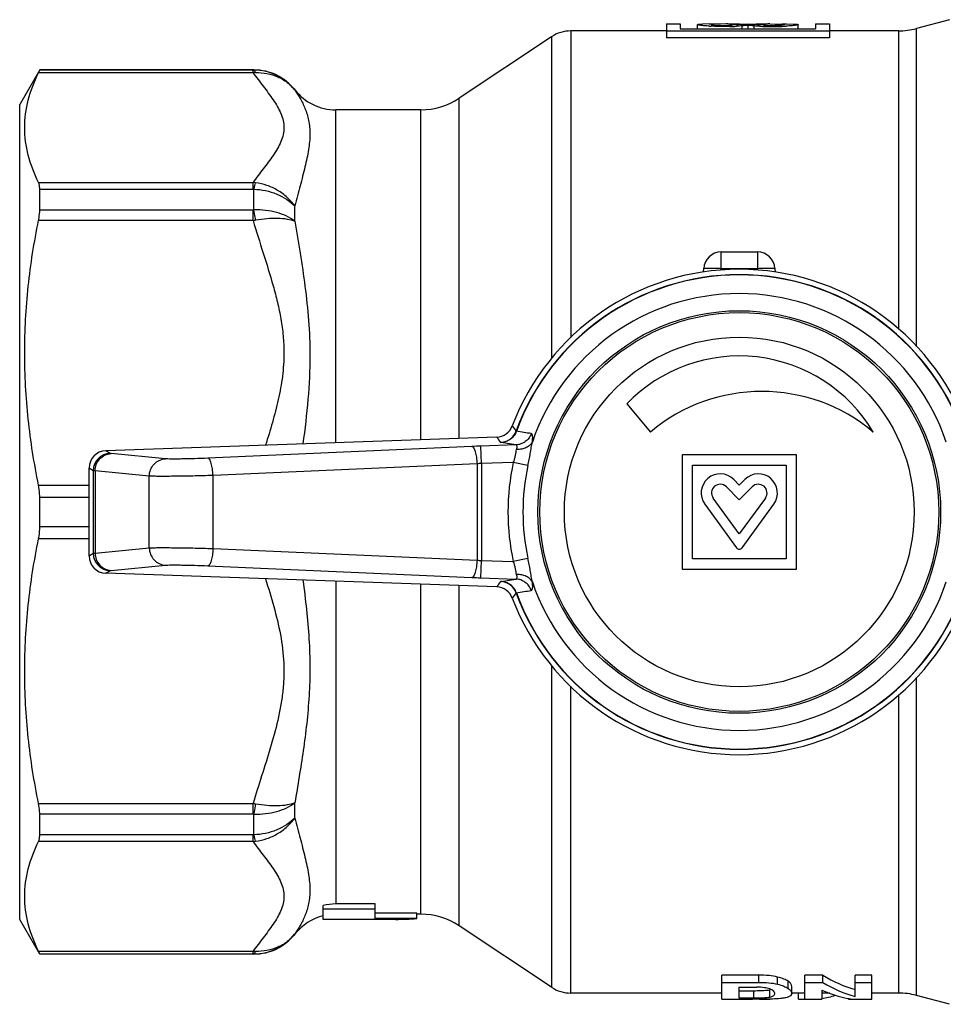
# Model space of a CAD drawing. Units: millimetres. Extents: x 38 to 197, y 56 to 222.
# Drawn here: x 38 to 91, y 56 to 113 of the extents above; entities that cross this region are included whole.
import ezdxf

# ---------------------------------------------------------------- set-up
doc = ezdxf.new("R2010")
doc.units = ezdxf.units.MM
doc.header["$LTSCALE"] = 19.36
doc.layers.get('0').update_dxf_attribs({"linetype": 'CONTINUOUS'})
doc.layers.add('ALL_ASSEM_MEMBER', color=7, linetype='CONTINUOUS')

# ---------------------------------------------------------------- blocks, each defined once
blk = doc.blocks.new('A2')
at = {"layer": 'ALL_ASSEM_MEMBER', "color": 7, "linetype": 'Continuous'}
for p, q in [((75.371, 112.558), (76.171, 112.558)), ((75.371, 112.557), (75.371, 111.757)), ((76.171, 112.557), (76.171, 112.286)), ((77.171, 112.286), (77.171, 112.522)), ((77.835, 112.558), (77.458, 112.553)), ((77.834, 112.558), (78.097, 112.558)), ((78.811, 112.558), (78.097, 112.54)), ((78.097, 112.54), (78.097, 112.5)), ((80.071, 112.478), (80.071, 112.286)), ((81.332, 112.558), (82.046, 112.54)), ((82.046, 112.558), (82.308, 112.558)), ((82.046, 112.54), (82.046, 112.5)), ((82.308, 112.558), (82.685, 112.553)), ((82.971, 112.286), (82.971, 112.522)), ((83.971, 112.558), (84.771, 112.558)), ((83.971, 112.557), (83.971, 112.286)), ((84.771, 112.557), (84.771, 111.757)), ((91.697, 112.805), (89.788, 112.294)), ((69.858, 112.158), (69.858, 94.469)), ((75.371, 112.158), (69.858, 112.158)), ((75.371, 112.162), (84.771, 112.162)), ((76.171, 112.286), (83.971, 112.286)), ((79.732, 112.45), (79.732, 112.286)), ((80.411, 112.45), (80.411, 112.286)), ((88.753, 112.158), (84.771, 112.158)), ((88.753, 112.158), (88.753, 94.962)), ((89.788, 93.956), (89.788, 112.294)), ((68.749, 111.822), (63.429, 108.279)), ((68.749, 111.822), (68.749, 93.261)), ((84.771, 111.757), (75.371, 111.757)), ((39.233, 109.908), (38.078, 107.908)), ((51.536, 109.742), (39.165, 109.742)), ((39.233, 109.893), (39.233, 109.908)), ((51.587, 109.908), (39.233, 109.908)), ((51.536, 109.893), (39.233, 109.893)), ((51.536, 109.742), (51.536, 109.893)), ((51.587, 109.893), (51.587, 109.908)), ((53.949, 108.75), (53.949, 108.758)), ((63.429, 88.652), (63.429, 108.279)), ((38.078, 60.908), (38.078, 107.908)), ((56.31, 88.404), (56.31, 107.608)), ((61.212, 107.608), (56.31, 107.608)), ((61.212, 88.575), (61.212, 107.608)), ((39.165, 103.419), (51.536, 103.419)), ((51.536, 103.032), (51.536, 103.419)), ((39.233, 101.825), (39.233, 103.032)), ((39.233, 103.032), (51.536, 103.032)), ((51.587, 101.828), (51.587, 103.029)), ((51.536, 101.825), (39.233, 101.825)), ((51.536, 101.224), (51.536, 101.825)), ((53.949, 101.181), (53.949, 102.059)), ((51.536, 101.224), (39.165, 101.224)), ((78.527, 98.46), (78.527, 99.408)), ((78.527, 99.408), (80.629, 99.408)), ((80.629, 99.408), (80.629, 98.46)), ((77.517, 98.234), (77.529, 98.46)), ((78.522, 98.366), (78.527, 98.46)), ((78.527, 98.46), (80.629, 98.46)), ((80.629, 98.46), (80.635, 98.348)), ((81.628, 98.46), (81.639, 98.25)), ((73.089, 90.643), (74.451, 89.021)), ((65.588, 88.727), (43.043, 87.941)), ((64.158, 88.185), (48.934, 87.511)), ((66.692, 88.275), (64.675, 88.205)), ((64.71, 87.206), (64.675, 88.205)), ((66.692, 88.275), (65.836, 88.414)), ((43.288, 87.787), (43.043, 87.941)), ((46.485, 87.475), (43.353, 87.774)), ((76.278, 87.708), (76.278, 81.108)), ((82.878, 87.708), (76.278, 87.708)), ((82.878, 81.108), (82.878, 87.708)), ((42.078, 81.872), (42.078, 86.943)), ((42.324, 86.788), (42.078, 86.943)), ((64.451, 87.186), (49.228, 86.513)), ((64.451, 87.186), (64.451, 81.629)), ((66.545, 87.27), (64.71, 87.206)), ((64.71, 87.206), (64.71, 81.609)), ((67.391, 87.085), (66.545, 87.27)), ((76.878, 81.708), (76.878, 87.108)), ((76.878, 87.108), (82.278, 87.108)), ((82.278, 87.108), (82.278, 81.708)), ((42.324, 86.788), (42.324, 82.027)), ((42.422, 86.776), (42.422, 82.039)), ((45.554, 86.477), (42.422, 86.776)), ((45.554, 82.339), (45.554, 86.477)), ((49.228, 82.303), (49.228, 86.513)), ((39.165, 85.959), (42.078, 85.959)), ((78.832, 85.861), (79.578, 85.115)), ((79.578, 85.963), (79.256, 86.285)), ((79.901, 86.285), (79.578, 85.963)), ((79.578, 85.115), (80.325, 85.861)), ((39.233, 83.554), (39.233, 85.261)), ((39.233, 85.261), (42.078, 85.261)), ((79.578, 83.143), (78.074, 85.214)), ((81.083, 85.214), (79.578, 83.143)), ((77.588, 84.861), (79.417, 82.345)), ((79.74, 82.345), (81.568, 84.861)), ((42.078, 83.554), (39.233, 83.554)), ((42.078, 82.856), (39.165, 82.856)), ((42.078, 81.872), (42.324, 82.027)), ((42.422, 82.039), (45.554, 82.339)), ((49.228, 82.303), (64.451, 81.629)), ((43.353, 81.041), (46.485, 81.34)), ((48.934, 81.304), (64.158, 80.63)), ((64.675, 80.61), (64.71, 81.609)), ((64.71, 81.609), (66.545, 81.545)), ((67.391, 81.731), (66.545, 81.545)), ((82.278, 81.708), (76.878, 81.708)), ((43.043, 80.874), (43.288, 81.028)), ((65.588, 80.088), (43.043, 80.874)), ((76.278, 81.108), (82.878, 81.108)), ((56.31, 80.411), (56.31, 61.798)), ((61.212, 61.208), (61.212, 80.24)), ((63.429, 60.537), (63.429, 80.163)), ((64.675, 80.61), (66.692, 80.54)), ((65.836, 80.401), (66.692, 80.54)), ((68.749, 75.571), (68.749, 56.993)), ((89.788, 56.521), (89.788, 74.854)), ((69.858, 56.658), (69.858, 74.365)), ((88.753, 73.843), (88.753, 56.658)), ((39.165, 67.591), (51.536, 67.591)), ((51.536, 66.99), (51.536, 67.591)), ((53.949, 66.756), (53.949, 67.633)), ((39.233, 65.783), (39.233, 66.99)), ((39.233, 66.99), (51.536, 66.99)), ((51.587, 65.786), (51.587, 66.987)), ((51.536, 65.396), (39.165, 65.396)), ((51.536, 65.783), (39.233, 65.783)), ((51.536, 65.396), (51.536, 65.783)), ((55.578, 60.908), (55.578, 61.705)), ((58.578, 61.49), (55.578, 61.49)), ((58.578, 61.798), (56.31, 61.798)), ((58.578, 60.962), (58.578, 61.798)), ((39.233, 58.908), (38.078, 60.908)), ((59.751, 60.908), (55.578, 60.908)), ((60.978, 61.263), (58.578, 61.263)), ((60.978, 60.962), (58.578, 60.962)), ((60.978, 60.962), (60.978, 61.263)), ((61.212, 61.208), (60.978, 61.208)), ((68.749, 56.993), (63.429, 60.537)), ((53.949, 60.058), (53.949, 60.065)), ((39.165, 59.073), (51.536, 59.073)), ((51.536, 58.922), (51.536, 59.073)), ((39.233, 58.908), (39.233, 58.922)), ((39.233, 58.922), (51.536, 58.922)), ((51.587, 58.908), (39.233, 58.908)), ((51.587, 58.908), (51.587, 58.922)), ((80.71, 57.69), (78.578, 57.69)), ((78.578, 56.298), (78.578, 57.69)), ((80.71, 57.275), (80.71, 57.69)), ((81.787, 57.17), (81.787, 57.584)), ((84.389, 57.69), (83.365, 57.69)), ((83.365, 56.298), (83.365, 57.69)), ((84.389, 57.275), (84.389, 57.69)), ((87.23, 57.69), (86.253, 57.69)), ((86.253, 56.463), (86.253, 57.69)), ((87.23, 56.298), (87.23, 57.69)), ((78.578, 57.275), (80.71, 57.275)), ((79.556, 57), (80.582, 57)), ((79.556, 57), (79.556, 56.376)), ((81.335, 56.428), (81.335, 56.831)), ((82.393, 56.928), (82.393, 57.338)), ((82.603, 56.639), (82.603, 57.045)), ((83.365, 57.275), (84.389, 57.275)), ((84.343, 56.824), (84.343, 56.298)), ((86.253, 57.275), (87.23, 57.275)), ((78.578, 56.658), (69.858, 56.658)), ((78.578, 56.298), (80.348, 56.298)), ((80.41, 56.777), (79.556, 56.777)), ((79.556, 56.376), (80.41, 56.376)), ((80.41, 56.376), (80.41, 56.777)), ((83.365, 56.658), (82.603, 56.658)), ((82.994, 56.298), (82.994, 56.658)), ((82.994, 56.298), (84.343, 56.298)), ((84.802, 56.658), (84.343, 56.658)), ((85.881, 56.298), (85.881, 56.365)), ((85.881, 56.298), (87.23, 56.298)), ((88.753, 56.658), (87.23, 56.658)), ((91.697, 56.01), (89.788, 56.521))]:
    blk.add_line(p, q, dxfattribs=at)
for radius in [11.612, 11.5, 10.086]:
    blk.add_circle((79.578, 84.408), radius, dxfattribs=at)
for centre, radius, start, end in [((69.858, 110.158), 2, 90, 123.6694), ((78.554, 123.804), 11.393, 266.5163, 266.972), ((78.716, 125.188), 12.78, 271.4191, 273.1065), ((81.44, 125.55), 13.142, 266.9164, 268.5578), ((81.473, 126.247), 13.839, 268.4974, 272.9745), ((81.589, 123.804), 11.394, 273.028, 273.4836), ((88.753, 116.158), 4, 270, 285), ((51.536, 119.796), 9.903, 269.9974, 270.2948), ((51.885, 104.711), 5.044, 92.2866, 93.9767), ((51.587, 106.908), 3, 38.0731, 90), ((51.594, 106.898), 2.996, 38.1874, 90.1355), ((56.31, 110.608), 3, 218.0731, 270), ((61.212, 111.608), 4, 270, 303.6694), ((51.396, 101.311), 2.112, 82.1662, 86.2162), ((51.536, 102.545), 0.487, 83.9853, 90.0431), ((51.536, 102.28), 0.455, 269.9503, 276.4341), ((50.467, 107.6), 6.465, 279.514, 280.8515), ((78.527, 98.408), 1, 90, 177), ((80.629, 98.408), 1, 3, 90), ((79.578, 84.408), 14, 20.7684, 159.2316), ((79.578, 84.408), 13.688, 19.962, 160.038), ((79.578, 84.408), 13.674, 19.9671, 160.0329), ((79.578, 84.408), 12.597, 18.6691, 161.3309), ((79.578, 84.408), 9, 30.8343, 136.1423), ((80.878, 81.36), 10, 50, 130), ((65.554, 89.726), 0.999, 271.9927, 339.2362), ((103.38, 117.588), 46.445, 217.4094, 217.863), ((108.95, 119.787), 53.338, 215.6134, 216.0166), ((65.772, 89.423), 1.001, 272.0518, 339.9835), ((66.628, 32.166), 56.074, 91.9958, 92.5251), ((43.325, 86.786), 1.001, 92.1396, 179.9058), ((65.673, 73.36), 13.88, 93.9781, 95.0497), ((79.578, 84.408), 13.344, 167.6119, 192.3881), ((79.578, 84.408), 12.478, 167.6119, 192.3881), ((78.478, 85.508), 1.1, 45, 216), ((80.678, 85.508), 1.1, 324, 135), ((78.478, 85.508), 0.5, 45, 216), ((80.678, 85.508), 0.5, 324, 135), ((43.325, 82.029), 1.001, 180.0942, 267.8604), ((79.578, 82.462), 0.2, 216, 324), ((65.692, 95.693), 14.119, 264.9593, 266.0128), ((66.59, 135.696), 55.119, 267.4703, 268.0088), ((108.95, 49.029), 53.338, 143.9834, 144.3866), ((65.554, 79.089), 0.999, 20.7638, 88.0073), ((65.772, 79.392), 1.001, 20.0166, 87.9483), ((79.578, 84.408), 12.597, 198.6691, 341.3309), ((103.38, 51.227), 46.445, 142.137, 142.5906), ((79.578, 84.408), 13.688, 199.962, 340.038), ((79.578, 84.408), 13.674, 199.9671, 340.0329), ((79.578, 84.408), 14, 200.7684, 339.2316), ((50.837, 63.278), 4.368, 78.8155, 80.7948), ((51.536, 66.534), 0.456, 83.5723, 90.0437), ((51.536, 66.269), 0.486, 269.952, 276.0203), ((51.377, 67.682), 2.291, 273.9707, 277.7048), ((56.312, 58.857), 2.94, 90.0352, 104.452), ((56.31, 58.208), 3, 104.1237, 141.9269), ((61.212, 57.208), 4, 56.3306, 90), ((51.594, 61.918), 2.996, 269.8645, 321.8125), ((51.587, 61.908), 3, 270, 321.9269), ((51.935, 64.955), 5.896, 266.1159, 267.5615), ((51.536, 48.993), 9.929, 89.7056, 90.0022), ((69.858, 58.658), 2, 236.3306, 270), ((81.072, 58.117), 1.313, 281.5586, 282.251), ((88.753, 52.658), 4, 75, 90)]:
    blk.add_arc(centre, radius, start, end, dxfattribs=at)
for centre, major_axis, ratio, start_param, end_param in [((78.811, 84.408), (0, 28.15), 0.726543, 6.239785, 6.283179), ((81.075, 84.408), (28.15, 0), 1, 1.622446, 1.638416), ((81.075, 84.408), (0, 28.15), 1, 0.047859, 0.05165), ((81.075, 84.408), (28.15, 0), 1, 1.606473, 1.618655), ((82.193, 84.408), (0, 28.15), 1, 0.081477, 0.087524), ((82.193, 84.408), (28.15, 0), 1, 1.646226, 1.652273), ((79.067, 84.408), (28.15, 0), 1, 1.503177, 1.535119), ((77.95, 84.408), (28.15, 0), 1, 1.483272, 1.495367), ((81.332, 84.408), (0, 28.15), 0.726543, 0.000006, 0.0434), ((43.08, 86.941), (0.847, -0.535), 0.998084, 2.170065, 3.704244), ((43.08, 81.874), (0.847, 0.535), 0.998084, 2.578941, 4.11312), ((59.751, 84.408), (0, 23.5), 0.767327, -3.141593, -3.073455), ((87.793, 84.408), (0, 27.75), 0.453968, -3.415266, -3.264209), ((86.908, 84.408), (0, 28.15), 0.456578, -3.34252, -3.194904), ((87.793, 84.408), (0, 28.15), 0.453968, -3.41128, -3.262458), ((83.336, 84.408), (0, 28.15), 0.453968, -3.062685, -3.001749)]:
    blk.add_ellipse(centre, major_axis=major_axis, ratio=ratio, start_param=start_param, end_param=end_param, dxfattribs=at)
for points, knots in [([(77.171, 112.523), (77.171, 112.525), (77.178, 112.531), (77.192, 112.534), (77.216, 112.539), (77.264, 112.544), (77.346, 112.549), (77.417, 112.552), (77.458, 112.553)], [0, 0, 0, 0, 0.024929, 0.075549, 0.155968, 0.266631, 0.577401, 1, 1, 1, 1]), ([(77.861, 112.431), (77.811, 112.434), (77.715, 112.441), (77.58, 112.452), (77.461, 112.464), (77.362, 112.476), (77.283, 112.488), (77.225, 112.499), (77.191, 112.509), (77.175, 112.516), (77.171, 112.521), (77.171, 112.523)], [0, 0, 0, 0, 0.216421, 0.411541, 0.582312, 0.726216, 0.841007, 0.92507, 0.977421, 0.991928, 1, 1, 1, 1]), ([(78.097, 112.54), (78.077, 112.539), (78.044, 112.537), (78.002, 112.534), (77.976, 112.53), (77.965, 112.526), (77.961, 112.524), (77.961, 112.523)], [0, 0, 0, 0, 0.421431, 0.732344, 0.923809, 0.974756, 1, 1, 1, 1]), ([(77.961, 112.523), (77.961, 112.522), (77.964, 112.519), (77.974, 112.515), (77.997, 112.51), (78.034, 112.505), (78.085, 112.5), (78.149, 112.494), (78.224, 112.49), (78.309, 112.485), (78.435, 112.481), (78.603, 112.478), (78.806, 112.479), (78.996, 112.483), (79.118, 112.489), (79.173, 112.493)], [0, 0, 0, 0, 0.002695, 0.007945, 0.027294, 0.058514, 0.101051, 0.154006, 0.2163, 0.286561, 0.363328, 0.529603, 0.700809, 0.862263, 1, 1, 1, 1]), ([(80.969, 112.493), (81.025, 112.489), (81.146, 112.483), (81.337, 112.479), (81.539, 112.478), (81.707, 112.481), (81.834, 112.485), (81.919, 112.49), (81.994, 112.494), (82.058, 112.5), (82.109, 112.505), (82.146, 112.51), (82.168, 112.515), (82.178, 112.519), (82.181, 112.522), (82.181, 112.523)], [0, 0, 0, 0, 0.137737, 0.299194, 0.4704, 0.636676, 0.713444, 0.783705, 0.845998, 0.898953, 0.941489, 0.972708, 0.992056, 0.997306, 1, 1, 1, 1]), ([(82.181, 112.523), (82.181, 112.524), (82.178, 112.526), (82.167, 112.53), (82.141, 112.534), (82.099, 112.537), (82.065, 112.539), (82.046, 112.54)], [0, 0, 0, 0, 0.025247, 0.076197, 0.267667, 0.578578, 1, 1, 1, 1]), ([(82.971, 112.523), (82.971, 112.521), (82.967, 112.516), (82.952, 112.509), (82.917, 112.499), (82.86, 112.488), (82.781, 112.476), (82.681, 112.464), (82.563, 112.452), (82.427, 112.441), (82.332, 112.434), (82.281, 112.431)], [0, 0, 0, 0, 0.008072, 0.022578, 0.074928, 0.158991, 0.273783, 0.417686, 0.588458, 0.783579, 1, 1, 1, 1]), ([(82.685, 112.553), (82.726, 112.552), (82.797, 112.549), (82.879, 112.544), (82.927, 112.539), (82.95, 112.534), (82.964, 112.531), (82.971, 112.525), (82.971, 112.523)], [0, 0, 0, 0, 0.422596, 0.733366, 0.844029, 0.92445, 0.97507, 1, 1, 1, 1]), ([(79.033, 112.412), (78.941, 112.41), (78.581, 112.404), (78.22, 112.412), (77.952, 112.426)], [0, 0, 0, 0, 0.254716, 1, 1, 1, 1]), ([(79.732, 112.45), (79.707, 112.448), (79.6, 112.439), (79.492, 112.432), (79.409, 112.427)], [0, 0, 0, 0, 0.229841, 1, 1, 1, 1]), ([(80.733, 112.427), (80.705, 112.429), (80.597, 112.435), (80.489, 112.443), (80.411, 112.45)], [0, 0, 0, 0, 0.268845, 1, 1, 1, 1]), ([(39.165, 103.419), (38.918, 103.922), (38.614, 104.703), (38.402, 105.78), (38.35, 106.581), (38.402, 107.382), (38.614, 108.459), (38.918, 109.239), (39.165, 109.742)], [0, 0, 0, 0, 0.25587, 0.378782, 0.5, 0.621218, 0.74413, 1, 1, 1, 1]), ([(39.165, 109.742), (39.175, 109.762), (39.192, 109.798), (39.214, 109.843), (39.226, 109.873), (39.233, 109.888), (39.233, 109.893)], [0, 0, 0, 0, 0.407095, 0.71219, 0.910602, 1, 1, 1, 1]), ([(51.536, 109.742), (51.727, 109.479), (52.122, 108.966), (52.607, 108.325), (52.944, 107.797), (53.147, 107.4), (53.283, 106.994), (53.317, 106.717), (53.317, 106.581)], [0, 0, 0, 0, 0.26473, 0.527289, 0.653608, 0.774448, 0.88931, 1, 1, 1, 1]), ([(51.684, 109.75), (51.672, 109.785), (51.651, 109.839), (51.608, 109.889), (51.587, 109.893)], [0, 0, 0, 0, 0.633995, 1, 1, 1, 1]), ([(51.684, 109.75), (51.903, 109.759), (52.34, 109.729), (52.963, 109.538), (53.515, 109.212), (53.819, 108.913), (53.949, 108.75)], [0, 0, 0, 0, 0.256199, 0.507663, 0.755085, 1, 1, 1, 1]), ([(53.949, 108.75), (54.056, 108.593), (54.273, 108.251), (54.556, 107.672), (54.767, 106.982), (54.814, 106.477), (54.814, 106.211)], [0, 0, 0, 0, 0.209348, 0.445391, 0.707568, 1, 1, 1, 1]), ([(53.317, 106.581), (53.317, 106.445), (53.284, 106.167), (53.147, 105.762), (52.944, 105.365), (52.607, 104.837), (52.122, 104.196), (51.727, 103.682), (51.536, 103.419)], [0, 0, 0, 0, 0.110649, 0.225485, 0.346326, 0.472665, 0.735228, 1, 1, 1, 1]), ([(54.814, 106.211), (54.814, 105.911), (54.748, 105.271), (54.53, 104.28), (54.244, 103.201), (54.046, 102.45), (53.949, 102.059)], [0, 0, 0, 0, 0.212174, 0.451613, 0.715681, 1, 1, 1, 1]), ([(39.233, 103.032), (39.233, 103.106), (39.225, 103.238), (39.19, 103.367), (39.165, 103.419)], [0, 0, 0, 0, 0.561806, 1, 1, 1, 1]), ([(51.587, 103.029), (51.602, 103.101), (51.631, 103.227), (51.666, 103.351), (51.684, 103.404)], [0, 0, 0, 0, 0.564034, 1, 1, 1, 1]), ([(53.949, 102.059), (53.817, 102.239), (53.514, 102.575), (52.966, 102.977), (52.349, 103.267), (51.907, 103.374), (51.684, 103.404)], [0, 0, 0, 0, 0.247533, 0.498616, 0.750422, 1, 1, 1, 1]), ([(51.587, 103.029), (52.035, 103.014), (52.901, 102.834), (53.656, 102.357), (53.949, 102.059)], [0, 0, 0, 0, 0.517217, 1, 1, 1, 1]), ([(39.165, 101.224), (39.176, 101.278), (39.212, 101.476), (39.233, 101.678), (39.233, 101.825)], [0, 0, 0, 0, 0.271158, 1, 1, 1, 1]), ([(53.949, 101.181), (53.643, 101.419), (53.072, 101.672), (52.256, 101.822), (51.812, 101.837), (51.587, 101.828)], [0, 0, 0, 0, 0.467153, 0.728716, 1, 1, 1, 1]), ([(51.684, 101.251), (51.677, 101.303), (51.647, 101.496), (51.615, 101.688), (51.587, 101.828)], [0, 0, 0, 0, 0.269903, 1, 1, 1, 1]), ([(39.165, 85.959), (38.91, 87.215), (38.507, 89.749), (38.297, 93.592), (38.507, 97.434), (38.91, 99.968), (39.165, 101.224)], [0, 0, 0, 0, 0.250199, 0.5, 0.749801, 1, 1, 1, 1]), ([(51.536, 101.224), (51.726, 100.595), (52.124, 99.343), (52.615, 97.776), (52.949, 96.506), (53.152, 95.544), (53.286, 94.572), (53.317, 93.918), (53.317, 93.592)], [0, 0, 0, 0, 0.250559, 0.501027, 0.626072, 0.750908, 0.875524, 1, 1, 1, 1]), ([(51.684, 101.251), (51.901, 101.293), (52.323, 101.353), (52.933, 101.375), (53.476, 101.326), (53.806, 101.24), (53.949, 101.181)], [0, 0, 0, 0, 0.288746, 0.557728, 0.797067, 1, 1, 1, 1]), ([(53.949, 101.181), (54.05, 100.564), (54.259, 99.313), (54.546, 97.408), (54.76, 95.445), (54.814, 94.112), (54.814, 93.439)], [0, 0, 0, 0, 0.240716, 0.48772, 0.740887, 1, 1, 1, 1]), ([(77.529, 98.46), (77.529, 98.462), (77.537, 98.467), (77.551, 98.47), (77.576, 98.473), (77.625, 98.478), (77.709, 98.481), (77.831, 98.482), (77.981, 98.48), (78.151, 98.476), (78.335, 98.469), (78.463, 98.463), (78.527, 98.46)], [0, 0, 0, 0, 0.007003, 0.022193, 0.046398, 0.079635, 0.171974, 0.295958, 0.446814, 0.618897, 0.805872, 1, 1, 1, 1]), ([(80.629, 98.46), (80.694, 98.463), (80.821, 98.469), (81.006, 98.476), (81.176, 98.48), (81.326, 98.482), (81.448, 98.481), (81.532, 98.478), (81.581, 98.473), (81.606, 98.47), (81.62, 98.467), (81.628, 98.462), (81.628, 98.46)], [0, 0, 0, 0, 0.19413, 0.381111, 0.553197, 0.704053, 0.828037, 0.920372, 0.953609, 0.977812, 0.992999, 1, 1, 1, 1]), ([(53.317, 93.592), (53.317, 93.139), (53.255, 92.23), (53.007, 90.889), (52.658, 89.568), (52.391, 88.697), (52.255, 88.262)], [0, 0, 0, 0, 0.24926, 0.499005, 0.749317, 1, 1, 1, 1]), ([(54.814, 93.439), (54.814, 92.595), (54.727, 90.888), (54.525, 89.193), (54.412, 88.338)], [0, 0, 0, 0, 0.494567, 1, 1, 1, 1]), ([(66.727, 89.077), (66.694, 88.984), (66.6, 88.808), (66.39, 88.596), (66.128, 88.456), (65.933, 88.418), (65.836, 88.414)], [0, 0, 0, 0, 0.251551, 0.502119, 0.751528, 1, 1, 1, 1]), ([(67.579, 88.927), (67.545, 88.836), (67.451, 88.662), (67.241, 88.454), (66.981, 88.317), (66.788, 88.279), (66.692, 88.275)], [0, 0, 0, 0, 0.251552, 0.502113, 0.751521, 1, 1, 1, 1]), ([(66.727, 89.077), (66.723, 89.077), (66.719, 89.077), (66.713, 89.079), (66.713, 89.081)], [0, 0, 0, 0, 0.666021, 1, 1, 1, 1]), ([(67.644, 88.44), (67.652, 88.507), (67.661, 88.602), (67.663, 88.72), (67.658, 88.789), (67.648, 88.844), (67.632, 88.886), (67.61, 88.916), (67.589, 88.925), (67.579, 88.927)], [0, 0, 0, 0, 0.391463, 0.549654, 0.682231, 0.789833, 0.874562, 0.941384, 1, 1, 1, 1]), ([(64.158, 88.185), (64.176, 88.183), (64.205, 88.167), (64.235, 88.135), (64.271, 88.085), (64.311, 88.001), (64.353, 87.877), (64.389, 87.728), (64.419, 87.559), (64.44, 87.376), (64.449, 87.25), (64.451, 87.186)], [0, 0, 0, 0, 0.051674, 0.084875, 0.12413, 0.221705, 0.343954, 0.487798, 0.648744, 0.82148, 1, 1, 1, 1]), ([(65.836, 88.414), (65.83, 88.415), (65.821, 88.417), (65.812, 88.42), (65.809, 88.422), (65.808, 88.423)], [0, 0, 0, 0, 0.664035, 0.870255, 1, 1, 1, 1]), ([(66.737, 88.017), (66.748, 88.052), (66.761, 88.102), (66.768, 88.166), (66.766, 88.212), (66.751, 88.252), (66.719, 88.272), (66.701, 88.275), (66.692, 88.275)], [0, 0, 0, 0, 0.366931, 0.514682, 0.63796, 0.824119, 0.907987, 1, 1, 1, 1]), ([(67.644, 88.44), (67.609, 88.372), (67.505, 88.243), (67.288, 88.105), (67.024, 88.025), (66.834, 88.012), (66.737, 88.017)], [0, 0, 0, 0, 0.220192, 0.461138, 0.72314, 1, 1, 1, 1]), ([(67.391, 87.085), (67.416, 87.201), (67.464, 87.433), (67.526, 87.78), (67.581, 88.116), (67.62, 88.335), (67.644, 88.44)], [0, 0, 0, 0, 0.2594, 0.515929, 0.765268, 1, 1, 1, 1]), ([(42.422, 86.776), (42.423, 86.902), (42.472, 87.157), (42.676, 87.482), (42.984, 87.708), (43.231, 87.769), (43.353, 87.774)], [0, 0, 0, 0, 0.253617, 0.505442, 0.754111, 1, 1, 1, 1]), ([(43.353, 87.774), (43.339, 87.776), (43.319, 87.778), (43.298, 87.783), (43.29, 87.785), (43.288, 87.787)], [0, 0, 0, 0, 0.657145, 0.867119, 1, 1, 1, 1]), ([(45.554, 86.477), (45.554, 86.603), (45.603, 86.857), (45.808, 87.183), (46.115, 87.409), (46.362, 87.47), (46.485, 87.475)], [0, 0, 0, 0, 0.253617, 0.505442, 0.754111, 1, 1, 1, 1]), ([(48.934, 87.511), (48.675, 87.5), (48.288, 87.486), (47.782, 87.472), (47.43, 87.465), (47.115, 87.462), (46.85, 87.462), (46.646, 87.466), (46.531, 87.471), (46.485, 87.475)], [0, 0, 0, 0, 0.31785, 0.473718, 0.619504, 0.749604, 0.859014, 0.943543, 1, 1, 1, 1]), ([(49.228, 86.513), (49.225, 86.577), (49.217, 86.702), (49.196, 86.885), (49.166, 87.054), (49.13, 87.203), (49.088, 87.327), (49.047, 87.412), (49.012, 87.462), (48.981, 87.494), (48.953, 87.51), (48.934, 87.511)], [0, 0, 0, 0, 0.178481, 0.351273, 0.512199, 0.656051, 0.7783, 0.875864, 0.915129, 0.948333, 1, 1, 1, 1]), ([(66.545, 87.27), (66.575, 87.335), (66.626, 87.466), (66.673, 87.665), (66.7, 87.849), (66.721, 87.964), (66.737, 88.017)], [0, 0, 0, 0, 0.277603, 0.544524, 0.788607, 1, 1, 1, 1]), ([(42.422, 86.776), (42.41, 86.776), (42.388, 86.778), (42.359, 86.781), (42.339, 86.784), (42.328, 86.786), (42.324, 86.788)], [0, 0, 0, 0, 0.371173, 0.661662, 0.871052, 1, 1, 1, 1]), ([(49.228, 86.513), (48.839, 86.501), (48.259, 86.487), (47.5, 86.473), (46.971, 86.466), (46.499, 86.463), (46.102, 86.463), (45.795, 86.467), (45.623, 86.472), (45.554, 86.477)], [0, 0, 0, 0, 0.31788, 0.473758, 0.61955, 0.749653, 0.859067, 0.943589, 1, 1, 1, 1]), ([(39.233, 85.261), (39.233, 85.321), (39.227, 85.555), (39.2, 85.789), (39.165, 85.959)], [0, 0, 0, 0, 0.256311, 1, 1, 1, 1]), ([(39.165, 82.856), (39.176, 82.911), (39.217, 83.142), (39.233, 83.377), (39.233, 83.554)], [0, 0, 0, 0, 0.242104, 1, 1, 1, 1]), ([(39.165, 67.591), (38.91, 68.847), (38.507, 71.381), (38.297, 75.223), (38.507, 79.066), (38.91, 81.6), (39.165, 82.856)], [0, 0, 0, 0, 0.250199, 0.5, 0.749801, 1, 1, 1, 1]), ([(42.324, 82.027), (42.328, 82.029), (42.339, 82.031), (42.359, 82.034), (42.388, 82.037), (42.41, 82.039), (42.422, 82.039)], [0, 0, 0, 0, 0.128948, 0.338338, 0.628827, 1, 1, 1, 1]), ([(42.422, 82.039), (42.423, 81.913), (42.472, 81.659), (42.676, 81.333), (42.984, 81.107), (43.231, 81.046), (43.353, 81.041)], [0, 0, 0, 0, 0.253617, 0.505442, 0.754111, 1, 1, 1, 1]), ([(45.554, 82.339), (45.623, 82.343), (45.795, 82.348), (46.102, 82.352), (46.499, 82.352), (46.971, 82.349), (47.5, 82.342), (48.259, 82.328), (48.839, 82.314), (49.228, 82.303)], [0, 0, 0, 0, 0.056411, 0.140933, 0.250347, 0.38045, 0.526242, 0.68212, 1, 1, 1, 1]), ([(45.554, 82.339), (45.554, 82.212), (45.603, 81.958), (45.808, 81.632), (46.115, 81.406), (46.362, 81.345), (46.485, 81.34)], [0, 0, 0, 0, 0.253617, 0.505442, 0.754111, 1, 1, 1, 1]), ([(49.228, 82.303), (49.225, 82.239), (49.217, 82.113), (49.196, 81.93), (49.166, 81.761), (49.13, 81.612), (49.088, 81.488), (49.047, 81.404), (49.012, 81.354), (48.981, 81.321), (48.953, 81.306), (48.934, 81.304)], [0, 0, 0, 0, 0.178481, 0.351273, 0.512199, 0.656051, 0.7783, 0.875864, 0.915129, 0.948333, 1, 1, 1, 1]), ([(46.485, 81.34), (46.531, 81.344), (46.646, 81.349), (46.85, 81.353), (47.115, 81.353), (47.43, 81.35), (47.782, 81.343), (48.288, 81.33), (48.675, 81.315), (48.934, 81.304)], [0, 0, 0, 0, 0.056457, 0.140986, 0.250396, 0.380496, 0.526282, 0.68215, 1, 1, 1, 1]), ([(64.451, 81.629), (64.449, 81.565), (64.44, 81.439), (64.419, 81.256), (64.389, 81.087), (64.353, 80.938), (64.311, 80.814), (64.271, 80.73), (64.235, 80.68), (64.205, 80.648), (64.176, 80.632), (64.158, 80.63)], [0, 0, 0, 0, 0.17852, 0.351256, 0.512202, 0.656046, 0.778295, 0.87587, 0.915125, 0.948326, 1, 1, 1, 1]), ([(66.737, 80.799), (66.721, 80.851), (66.7, 80.967), (66.673, 81.151), (66.626, 81.349), (66.575, 81.48), (66.545, 81.545)], [0, 0, 0, 0, 0.211393, 0.455476, 0.722397, 1, 1, 1, 1]), ([(67.644, 80.375), (67.62, 80.48), (67.581, 80.7), (67.526, 81.035), (67.464, 81.382), (67.416, 81.614), (67.391, 81.731)], [0, 0, 0, 0, 0.234732, 0.484071, 0.7406, 1, 1, 1, 1]), ([(43.288, 81.028), (43.29, 81.03), (43.298, 81.033), (43.319, 81.037), (43.339, 81.039), (43.353, 81.041)], [0, 0, 0, 0, 0.132881, 0.342855, 1, 1, 1, 1]), ([(66.692, 80.54), (66.701, 80.54), (66.719, 80.543), (66.751, 80.563), (66.766, 80.603), (66.768, 80.649), (66.761, 80.713), (66.748, 80.763), (66.737, 80.799)], [0, 0, 0, 0, 0.092013, 0.175881, 0.36204, 0.485318, 0.633069, 1, 1, 1, 1]), ([(67.644, 80.375), (67.609, 80.444), (67.505, 80.572), (67.288, 80.71), (67.024, 80.79), (66.834, 80.803), (66.737, 80.799)], [0, 0, 0, 0, 0.220194, 0.461138, 0.72314, 1, 1, 1, 1]), ([(52.255, 80.553), (52.421, 80.022), (52.746, 78.959), (53.143, 77.341), (53.317, 75.961), (53.321, 74.853), (53.258, 74.025), (53.136, 73.202), (52.908, 72.115), (52.536, 70.775), (52.032, 69.185), (51.697, 68.123), (51.536, 67.591)], [0, 0, 0, 0, 0.125238, 0.250207, 0.374846, 0.43712, 0.499449, 0.56183, 0.62428, 0.749399, 0.874697, 1, 1, 1, 1]), ([(54.412, 80.476), (54.487, 79.911), (54.625, 78.787), (54.773, 77.106), (54.832, 75.445), (54.782, 73.812), (54.641, 72.214), (54.436, 70.654), (54.197, 69.132), (54.03, 68.129), (53.949, 67.633)], [0, 0, 0, 0, 0.132343, 0.262986, 0.391632, 0.518091, 0.642201, 0.76393, 0.883209, 1, 1, 1, 1]), ([(65.808, 80.392), (65.809, 80.393), (65.812, 80.395), (65.821, 80.398), (65.83, 80.4), (65.836, 80.401)], [0, 0, 0, 0, 0.129745, 0.335965, 1, 1, 1, 1]), ([(66.727, 79.738), (66.694, 79.831), (66.6, 80.007), (66.39, 80.219), (66.128, 80.359), (65.933, 80.397), (65.836, 80.401)], [0, 0, 0, 0, 0.251551, 0.502119, 0.751528, 1, 1, 1, 1]), ([(67.579, 79.888), (67.545, 79.979), (67.451, 80.153), (67.241, 80.361), (66.981, 80.499), (66.788, 80.536), (66.692, 80.54)], [0, 0, 0, 0, 0.251552, 0.502113, 0.751521, 1, 1, 1, 1]), ([(67.579, 79.888), (67.589, 79.89), (67.61, 79.899), (67.632, 79.929), (67.648, 79.971), (67.658, 80.026), (67.663, 80.095), (67.661, 80.213), (67.652, 80.308), (67.644, 80.375)], [0, 0, 0, 0, 0.058616, 0.125438, 0.210167, 0.317769, 0.450346, 0.608537, 1, 1, 1, 1]), ([(66.713, 79.734), (66.713, 79.736), (66.719, 79.738), (66.723, 79.738), (66.727, 79.738)], [0, 0, 0, 0, 0.333979, 1, 1, 1, 1]), ([(39.233, 66.99), (39.233, 67.036), (39.226, 67.237), (39.196, 67.438), (39.165, 67.591)], [0, 0, 0, 0, 0.226984, 1, 1, 1, 1]), ([(51.587, 66.987), (51.812, 66.979), (52.256, 66.993), (53.072, 67.143), (53.643, 67.396), (53.949, 67.634)], [0, 0, 0, 0, 0.271283, 0.532847, 1, 1, 1, 1]), ([(53.949, 67.634), (53.806, 67.575), (53.476, 67.489), (52.933, 67.44), (52.323, 67.462), (51.901, 67.522), (51.684, 67.564)], [0, 0, 0, 0, 0.202926, 0.442269, 0.711256, 1, 1, 1, 1]), ([(51.587, 66.987), (51.596, 67.031), (51.632, 67.222), (51.663, 67.415), (51.684, 67.564)], [0, 0, 0, 0, 0.22822, 1, 1, 1, 1]), ([(53.949, 66.756), (53.656, 66.458), (52.901, 65.981), (52.035, 65.802), (51.587, 65.786)], [0, 0, 0, 0, 0.482781, 1, 1, 1, 1]), ([(51.684, 65.411), (51.907, 65.441), (52.349, 65.549), (52.966, 65.838), (53.514, 66.24), (53.817, 66.576), (53.949, 66.756)], [0, 0, 0, 0, 0.24958, 0.501386, 0.75247, 1, 1, 1, 1]), ([(53.949, 66.756), (54.046, 66.365), (54.244, 65.614), (54.53, 64.535), (54.748, 63.544), (54.841, 62.64), (54.767, 61.833), (54.556, 61.143), (54.273, 60.564), (54.056, 60.222), (53.949, 60.065)], [0, 0, 0, 0, 0.173276, 0.334219, 0.480153, 0.609473, 0.72367, 0.826063, 0.918259, 1, 1, 1, 1]), ([(39.165, 59.073), (38.918, 59.576), (38.614, 60.356), (38.402, 61.434), (38.35, 62.234), (38.402, 63.035), (38.614, 64.112), (38.918, 64.893), (39.165, 65.396)], [0, 0, 0, 0, 0.25587, 0.378782, 0.5, 0.621218, 0.74413, 1, 1, 1, 1]), ([(39.165, 65.396), (39.19, 65.448), (39.225, 65.577), (39.233, 65.709), (39.233, 65.783)], [0, 0, 0, 0, 0.438194, 1, 1, 1, 1]), ([(51.536, 65.396), (51.727, 65.133), (52.122, 64.619), (52.607, 63.979), (52.944, 63.45), (53.147, 63.053), (53.284, 62.648), (53.333, 62.234), (53.284, 61.821), (53.147, 61.416), (52.944, 61.019), (52.607, 60.49), (52.122, 59.85), (51.727, 59.336), (51.536, 59.073)], [0, 0, 0, 0, 0.132396, 0.263678, 0.326846, 0.387266, 0.444684, 0.500007, 0.55533, 0.612749, 0.673169, 0.736339, 0.867623, 1, 1, 1, 1]), ([(51.684, 65.411), (51.666, 65.464), (51.631, 65.589), (51.602, 65.714), (51.587, 65.786)], [0, 0, 0, 0, 0.435959, 1, 1, 1, 1]), ([(53.949, 60.065), (53.819, 59.902), (53.515, 59.603), (52.963, 59.277), (52.34, 59.086), (51.903, 59.056), (51.684, 59.065)], [0, 0, 0, 0, 0.244899, 0.492331, 0.7438, 1, 1, 1, 1]), ([(39.233, 58.922), (39.233, 58.927), (39.226, 58.942), (39.214, 58.972), (39.192, 59.017), (39.175, 59.053), (39.165, 59.073)], [0, 0, 0, 0, 0.089398, 0.28781, 0.592905, 1, 1, 1, 1]), ([(51.587, 58.922), (51.608, 58.927), (51.651, 58.976), (51.672, 59.03), (51.684, 59.065)], [0, 0, 0, 0, 0.366123, 1, 1, 1, 1]), ([(81.787, 57.584), (81.625, 57.626), (81.265, 57.678), (80.903, 57.69), (80.71, 57.69)], [0, 0, 0, 0, 0.463665, 1, 1, 1, 1]), ([(82.393, 57.338), (82.317, 57.389), (82.12, 57.487), (81.91, 57.552), (81.787, 57.584)], [0, 0, 0, 0, 0.417152, 1, 1, 1, 1]), ([(81.17, 56.806), (81.055, 56.794), (80.801, 56.78), (80.547, 56.777), (80.41, 56.777)], [0, 0, 0, 0, 0.45865, 1, 1, 1, 1]), ([(81.335, 56.893), (81.235, 56.929), (80.986, 56.986), (80.731, 57), (80.582, 57)], [0, 0, 0, 0, 0.417709, 1, 1, 1, 1]), ([(80.71, 57.275), (80.903, 57.275), (81.265, 57.263), (81.624, 57.212), (81.787, 57.17)], [0, 0, 0, 0, 0.536297, 1, 1, 1, 1]), ([(81.335, 56.831), (81.323, 56.828), (81.269, 56.818), (81.213, 56.811), (81.17, 56.806)], [0, 0, 0, 0, 0.217337, 1, 1, 1, 1]), ([(81.59, 56.734), (81.567, 56.766), (81.487, 56.832), (81.393, 56.872), (81.335, 56.893)], [0, 0, 0, 0, 0.389611, 1, 1, 1, 1]), ([(81.787, 57.17), (81.91, 57.139), (82.119, 57.075), (82.317, 56.978), (82.393, 56.928)], [0, 0, 0, 0, 0.58325, 1, 1, 1, 1]), ([(82.603, 57.045), (82.603, 57.093), (82.571, 57.175), (82.488, 57.267), (82.428, 57.314), (82.393, 57.338)], [0, 0, 0, 0, 0.390686, 0.65791, 1, 1, 1, 1]), ([(82.393, 56.928), (82.428, 56.905), (82.488, 56.859), (82.571, 56.767), (82.603, 56.687), (82.603, 56.639)], [0, 0, 0, 0, 0.34339, 0.610842, 1, 1, 1, 1]), ([(81.492, 56.311), (81.307, 56.303), (80.926, 56.299), (80.544, 56.298), (80.348, 56.298)], [0, 0, 0, 0, 0.484658, 1, 1, 1, 1]), ([(80.41, 56.376), (80.59, 56.376), (80.845, 56.379), (81.153, 56.4), (81.281, 56.418), (81.335, 56.428)], [0, 0, 0, 0, 0.583141, 0.822256, 1, 1, 1, 1]), ([(80.749, 56.298), (80.799, 56.298), (80.995, 56.298), (81.192, 56.301), (81.337, 56.305)], [0, 0, 0, 0, 0.258113, 1, 1, 1, 1]), ([(81.335, 56.428), (81.385, 56.439), (81.468, 56.459), (81.565, 56.509), (81.617, 56.57), (81.625, 56.615), (81.625, 56.636)], [0, 0, 0, 0, 0.398823, 0.656265, 0.838497, 1, 1, 1, 1]), ([(82.075, 56.358), (82.034, 56.352), (81.841, 56.329), (81.646, 56.318), (81.492, 56.311)], [0, 0, 0, 0, 0.208375, 1, 1, 1, 1]), ([(81.625, 56.636), (81.625, 56.644), (81.622, 56.679), (81.606, 56.712), (81.59, 56.734)], [0, 0, 0, 0, 0.224396, 1, 1, 1, 1]), ([(82.603, 56.639), (82.603, 56.624), (82.599, 56.592), (82.57, 56.527), (82.504, 56.474), (82.416, 56.434), (82.278, 56.39), (82.16, 56.37), (82.075, 56.358)], [0, 0, 0, 0, 0.073084, 0.147112, 0.326434, 0.447559, 0.597289, 1, 1, 1, 1])]:
    blk.add_open_spline(points, degree=3, knots=knots, dxfattribs=at)
for points in [[(67.579, 88.927), (67.295, 88.977), (67.011, 89.027), (66.727, 89.077)], [(66.727, 79.738), (67.011, 79.788), (67.295, 79.838), (67.579, 79.888)]]:
    blk.add_open_spline(points, degree=3, dxfattribs=at)

msp = doc.modelspace()

# ---------------------------------------------------------------- block references
msp.add_blockref('A2', (0, 0))

doc.saveas('drawing.dxf')
